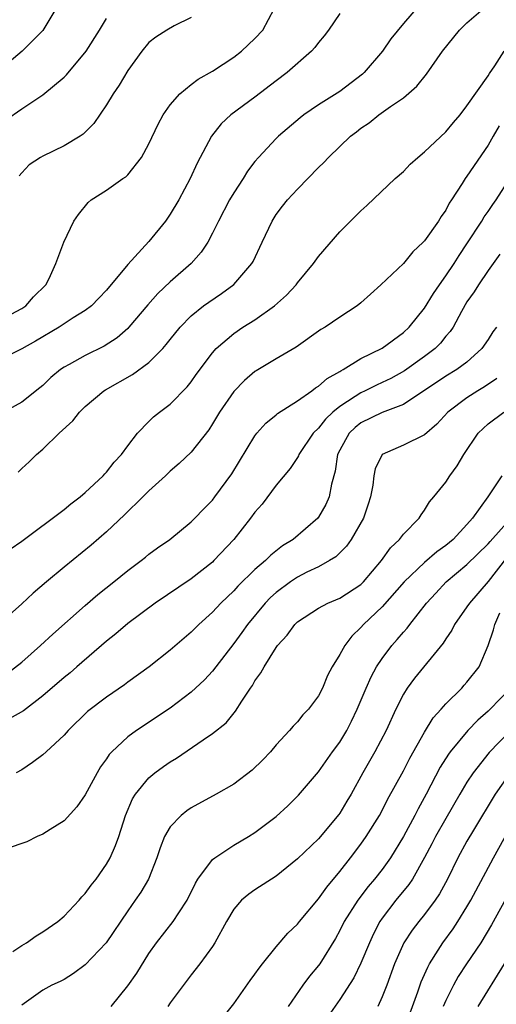
# Model space of a CAD drawing. Units: inches. Extents: x 2604000 to 2607000, y 1494000 to 1497000.
# Drawn here: x 2606875 to 2606920, y 1495063 to 1495156 of the extents above; entities that cross this region are included whole.
import ezdxf

# ---------------------------------------------------------------- set-up
doc = ezdxf.new("R2010")
doc.units = ezdxf.units.IN
doc.header["$MEASUREMENT"] = 0
doc.layers.add('LD26041494_2ft', color=180, linetype='Continuous')

msp = doc.modelspace()

# ---------------------------------------------------------------- linework, layer by layer
at = {"layer": 'LD26041494_2ft'}
for points, elevation in [([(2606873, 1495127.686), (2606875, 1495128.748), (2606875.383, 1495129), (2606876.127, 1495129.873), (2606877.269, 1495131), (2606877.593, 1495131.593), (2606878.217, 1495133), (2606878.974, 1495135), (2606879.919, 1495137), (2606880.373, 1495137.627), (2606881.258, 1495138.742), (2606881.557, 1495139), (2606883, 1495139.91), (2606884.533, 1495141), (2606884.823, 1495141.177), (2606885, 1495141.357), (2606886.29, 1495143), (2606887, 1495144.262), (2606887.881, 1495146.119), (2606888.357, 1495147), (2606889, 1495147.943), (2606889.907, 1495149), (2606891, 1495149.876), (2606891.642, 1495150.358), (2606893, 1495151.118), (2606895, 1495152.441), (2606895.73, 1495153), (2606897, 1495154.215), (2606897.73, 1495155), (2606898.807, 1495157)], 9334), ([(2606878.213, 1495157), (2606877, 1495154.958), (2606876.012, 1495153.988), (2606875.06, 1495153), (2606873, 1495151.281)], 9328), ([(2606912.577, 1495157.423), (2606911, 1495155.625), (2606909.83, 1495154.17), (2606909.022, 1495153), (2606907.314, 1495151), (2606907.151, 1495150.849), (2606905, 1495149.198), (2606903, 1495147.952), (2606901.597, 1495147), (2606901.261, 1495146.739), (2606899.221, 1495145), (2606899, 1495144.782), (2606897.327, 1495143), (2606897, 1495142.608), (2606896.302, 1495141.698), (2606895.874, 1495141), (2606895, 1495139.662), (2606894.607, 1495139), (2606893.565, 1495137), (2606893, 1495135.845), (2606892.543, 1495135), (2606891.929, 1495134.071), (2606890.981, 1495133), (2606889, 1495131.276), (2606887.831, 1495130.169), (2606886.889, 1495129.111), (2606885.115, 1495127), (2606885, 1495126.883), (2606883.998, 1495126.002), (2606882.785, 1495125.215), (2606881, 1495124.334), (2606879.488, 1495123.489), (2606879, 1495123.232), (2606878.656, 1495123), (2606877.748, 1495122.252), (2606877, 1495121.516), (2606876.719, 1495121.281), (2606875, 1495119.945), (2606873.116, 1495118.884)], 9338), ([(2606874.666, 1495113.334), (2606875, 1495113.682), (2606875.699, 1495114.301), (2606876.391, 1495115), (2606877, 1495115.512), (2606878.521, 1495117), (2606879.831, 1495118.169), (2606880.466, 1495119), (2606881, 1495119.514), (2606882.739, 1495121), (2606882.896, 1495121.104), (2606885.456, 1495122.544), (2606887, 1495123.685), (2606888.312, 1495125), (2606888.638, 1495125.362), (2606889, 1495125.836), (2606889.935, 1495127), (2606891, 1495128.077), (2606892.149, 1495129), (2606892.636, 1495129.364), (2606893.832, 1495130.168), (2606895, 1495131.021), (2606896.718, 1495133), (2606896.821, 1495133.179), (2606897.695, 1495135), (2606898.619, 1495137), (2606899, 1495137.607), (2606899.592, 1495138.407), (2606900.064, 1495139), (2606901, 1495140.009), (2606903, 1495142.031), (2606903.491, 1495142.509), (2606903.928, 1495143), (2606905, 1495144.039), (2606906.02, 1495145), (2606906.586, 1495145.414), (2606907, 1495145.741), (2606907.761, 1495146.239), (2606908.697, 1495147), (2606909.797, 1495147.797), (2606911, 1495148.624), (2606912.277, 1495149.723), (2606913.17, 1495150.83), (2606914.692, 1495153), (2606916.295, 1495155), (2606917, 1495155.69), (2606918.533, 1495157)], 9340), ([(2606905, 1495156.548), (2606903.935, 1495155), (2606903.536, 1495154.464), (2606903, 1495153.835), (2606902.65, 1495153.349), (2606902.332, 1495153), (2606900.033, 1495151), (2606899, 1495150.226), (2606897, 1495148.683), (2606894.72, 1495147), (2606893.829, 1495146.171), (2606892.905, 1495145), (2606891.548, 1495142.452), (2606890.892, 1495141), (2606889.814, 1495139), (2606889, 1495137.633), (2606888.55, 1495137), (2606887, 1495135.062), (2606885, 1495132.906), (2606883, 1495130.48), (2606882.282, 1495129.718), (2606881.577, 1495129), (2606881, 1495128.567), (2606879.87, 1495127.869), (2606878.545, 1495127), (2606876.308, 1495125.692), (2606875, 1495124.962), (2606873, 1495123.959)], 9336), ([(2606873.485, 1495146.516), (2606875, 1495147.589), (2606877, 1495148.889), (2606879, 1495150.559), (2606879.226, 1495150.774), (2606881.075, 1495153), (2606882.354, 1495155), (2606883, 1495156.079)], 9330), ([(2606891, 1495156.174), (2606889.386, 1495155.386), (2606888.689, 1495155), (2606887.667, 1495154.333), (2606887, 1495153.809), (2606886.327, 1495153), (2606885, 1495151.197), (2606884.188, 1495149.812), (2606883.623, 1495149), (2606883, 1495147.946), (2606881.807, 1495146.193), (2606880.811, 1495145.189), (2606880.526, 1495145), (2606879, 1495144.097), (2606877, 1495143.127), (2606876.777, 1495143), (2606875.716, 1495142.284), (2606875, 1495141.55), (2606874.751, 1495141.249)], 9332), ([(2606873.904, 1495106.096), (2606875, 1495106.828), (2606879, 1495109.824), (2606879.637, 1495110.363), (2606880.504, 1495111), (2606881, 1495111.427), (2606882.699, 1495113), (2606882.833, 1495113.167), (2606883, 1495113.329), (2606883.724, 1495114.276), (2606884.415, 1495115), (2606885, 1495115.808), (2606885.932, 1495117), (2606887, 1495118.117), (2606887.444, 1495118.556), (2606887.994, 1495119), (2606889, 1495119.751), (2606890.613, 1495121.387), (2606891, 1495121.863), (2606891.471, 1495122.529), (2606893, 1495124.595), (2606893.355, 1495125), (2606895, 1495126.415), (2606895.873, 1495127), (2606897, 1495127.703), (2606898.85, 1495129), (2606899.981, 1495130.019), (2606900.878, 1495131), (2606901, 1495131.169), (2606902.525, 1495133), (2606903, 1495133.669), (2606905, 1495135.977), (2606906.007, 1495137), (2606906.518, 1495137.482), (2606907, 1495137.971), (2606907.543, 1495138.457), (2606910.233, 1495141), (2606911, 1495141.681), (2606911.642, 1495142.358), (2606912.353, 1495143), (2606913, 1495143.52), (2606915, 1495145.417), (2606915.716, 1495146.284), (2606916.348, 1495147), (2606917, 1495147.85), (2606919, 1495150.695), (2606919.11, 1495150.89), (2606919.62, 1495151.62), (2606920.502, 1495153)], 9342), ([(2606920.037, 1495145.963), (2606919.474, 1495145), (2606919, 1495144.15), (2606917, 1495141.229), (2606916.819, 1495141), (2606916.538, 1495140.538), (2606915.538, 1495139), (2606915.315, 1495138.686), (2606915, 1495138.039), (2606914.567, 1495137.433), (2606914.313, 1495137), (2606913, 1495135.127), (2606912.879, 1495135), (2606911.889, 1495134.111), (2606911, 1495133.01), (2606908.887, 1495131), (2606907.891, 1495130.109), (2606907, 1495129.284), (2606906.648, 1495129), (2606905, 1495127.93), (2606903.609, 1495127), (2606903.226, 1495126.774), (2606900.884, 1495125.116), (2606899, 1495124.018), (2606897.114, 1495122.886), (2606897, 1495122.809), (2606896.028, 1495121.972), (2606895, 1495120.937), (2606893.658, 1495119), (2606893, 1495117.886), (2606892.659, 1495117.341), (2606891, 1495115.226), (2606889.852, 1495114.148), (2606889, 1495113.427), (2606888.556, 1495113), (2606887, 1495111.584), (2606886.422, 1495111), (2606884.69, 1495109.31), (2606883, 1495107.71), (2606881.546, 1495106.454), (2606879, 1495104.399), (2606877.325, 1495103), (2606876.076, 1495101.924), (2606875, 1495100.919), (2606873, 1495099.15)], 9344), ([(2606873.631, 1495094.369), (2606875, 1495095.44), (2606876.789, 1495097), (2606877.933, 1495098.067), (2606881, 1495100.785), (2606882.188, 1495101.812), (2606883.696, 1495103), (2606885, 1495104.067), (2606886.276, 1495105), (2606886.68, 1495105.32), (2606887, 1495105.601), (2606887.802, 1495106.197), (2606888.961, 1495107), (2606891, 1495108.668), (2606891.33, 1495109), (2606892.135, 1495109.865), (2606893, 1495110.706), (2606893.226, 1495111), (2606894.831, 1495113.169), (2606897, 1495116.756), (2606897.19, 1495117), (2606898.038, 1495117.962), (2606899, 1495118.738), (2606899.134, 1495118.866), (2606901, 1495120.059), (2606902.351, 1495121), (2606902.72, 1495121.28), (2606903, 1495121.427), (2606903.827, 1495122.173), (2606905, 1495122.809), (2606905.11, 1495122.89), (2606905.335, 1495123), (2606907, 1495124.044), (2606909, 1495125.018), (2606911, 1495126.491), (2606911.538, 1495127), (2606913, 1495128.798), (2606913.834, 1495130.166), (2606914.394, 1495131), (2606915, 1495131.826), (2606915.781, 1495133), (2606916.25, 1495133.75), (2606917, 1495134.839), (2606918.391, 1495137), (2606918.61, 1495137.39), (2606919, 1495137.91), (2606919.434, 1495138.566), (2606919.748, 1495139), (2606921.035, 1495141)], 9346), ([(2606920.106, 1495133.894), (2606919, 1495132.341), (2606918.09, 1495131), (2606917.672, 1495130.328), (2606917, 1495129.376), (2606916.474, 1495128.474), (2606915.685, 1495127), (2606915.413, 1495126.587), (2606915, 1495126.145), (2606914.492, 1495125.508), (2606913.99, 1495125), (2606913, 1495124.243), (2606911.11, 1495122.89), (2606909.821, 1495122.179), (2606909, 1495121.78), (2606908.462, 1495121.538), (2606907.398, 1495121), (2606907, 1495120.822), (2606906.457, 1495120.457), (2606905, 1495119.539), (2606904.346, 1495119), (2606903.659, 1495118.341), (2606903, 1495117.494), (2606902.494, 1495117), (2606901.148, 1495115), (2606901.109, 1495114.89), (2606901, 1495114.709), (2606900.307, 1495113.693), (2606899, 1495112.123), (2606897.666, 1495110.334), (2606897, 1495109.571), (2606896.593, 1495109), (2606895, 1495107.001), (2606893.134, 1495105), (2606893, 1495104.873), (2606891, 1495103.277), (2606887.596, 1495101), (2606885, 1495099.081), (2606883.889, 1495098.111), (2606883, 1495097.407), (2606880.216, 1495095), (2606879.56, 1495094.44), (2606879, 1495093.994), (2606877, 1495092.262), (2606875.156, 1495090.844), (2606873.883, 1495090.118)], 9348), ([(2606919.793, 1495127), (2606919.449, 1495126.551), (2606919, 1495125.84), (2606918.41, 1495125), (2606917, 1495123.716), (2606916.042, 1495123), (2606915, 1495122.371), (2606911, 1495119.707), (2606909, 1495118.96), (2606907, 1495117.979), (2606906.457, 1495117.543), (2606905.897, 1495117), (2606905, 1495115.4), (2606904.799, 1495115), (2606904.568, 1495113.432), (2606904.212, 1495112.212), (2606904.01, 1495111), (2606903.701, 1495110.3), (2606903, 1495109.095), (2606902.923, 1495109), (2606900.6, 1495107), (2606899.612, 1495106.388), (2606898.491, 1495105.509), (2606897.986, 1495105), (2606897, 1495104.168), (2606895.401, 1495102.599), (2606895, 1495102.143), (2606893.791, 1495101), (2606893, 1495100.153), (2606891.706, 1495099), (2606891.35, 1495098.65), (2606891, 1495098.272), (2606890.317, 1495097.683), (2606889, 1495096.551), (2606887.013, 1495095), (2606885, 1495093.539), (2606884.696, 1495093.304), (2606883, 1495092.124), (2606881.22, 1495090.78), (2606879.372, 1495089), (2606879, 1495088.559), (2606877.313, 1495087), (2606877, 1495086.688), (2606876.019, 1495085.981), (2606875, 1495085.292), (2606874.469, 1495085)], 9350), ([(2606919.826, 1495122.174), (2606918.636, 1495121.364), (2606918.015, 1495121), (2606917, 1495120.348), (2606915.207, 1495119), (2606914.154, 1495117.846), (2606913, 1495116.866), (2606911, 1495115.871), (2606908.999, 1495115), (2606908.344, 1495113.656), (2606908.216, 1495113), (2606908.108, 1495112.107), (2606907.894, 1495111), (2606907.685, 1495110.315), (2606907.223, 1495109), (2606906.075, 1495107), (2606905.631, 1495106.369), (2606904.632, 1495105.368), (2606904.046, 1495105), (2606903, 1495104.428), (2606901.9, 1495103.9), (2606901, 1495103.438), (2606900.342, 1495103), (2606899, 1495102.008), (2606898.47, 1495101.53), (2606897.967, 1495101), (2606896.292, 1495099), (2606895.765, 1495098.235), (2606895, 1495097.209), (2606893.314, 1495095), (2606893, 1495094.597), (2606892.228, 1495093.772), (2606891, 1495092.613), (2606889, 1495091.108), (2606885.836, 1495089), (2606885, 1495088.39), (2606883.511, 1495087), (2606883.262, 1495086.738), (2606883, 1495086.34), (2606882.438, 1495085.562), (2606882.108, 1495085), (2606881, 1495082.945), (2606880.21, 1495081.79), (2606879, 1495080.486), (2606877.672, 1495079.672), (2606877, 1495079.216), (2606876.452, 1495079), (2606875.482, 1495078.518), (2606875, 1495078.36), (2606874.003, 1495077.997)], 9352), ([(2606874.172, 1495068.172), (2606875, 1495068.743), (2606875.457, 1495069), (2606876.356, 1495069.644), (2606877, 1495070.026), (2606878.415, 1495071), (2606879, 1495071.491), (2606880.419, 1495073), (2606880.674, 1495073.325), (2606881, 1495073.638), (2606881.564, 1495074.436), (2606882.011, 1495075), (2606883, 1495076.391), (2606883.349, 1495077), (2606883.85, 1495078.15), (2606884.156, 1495079), (2606884.804, 1495081), (2606885.454, 1495082.546), (2606885.741, 1495083), (2606887, 1495084.532), (2606887.558, 1495085), (2606888.383, 1495085.617), (2606889, 1495086.044), (2606889.597, 1495086.403), (2606892.132, 1495088.132), (2606893, 1495088.703), (2606894.274, 1495089.726), (2606895.177, 1495090.823), (2606895.751, 1495091.751), (2606896.582, 1495093), (2606896.76, 1495093.24), (2606897, 1495093.678), (2606897.565, 1495094.435), (2606897.866, 1495095), (2606899, 1495096.822), (2606899.129, 1495097), (2606900.029, 1495097.971), (2606900.757, 1495099), (2606901, 1495099.232), (2606903, 1495100.536), (2606903.859, 1495101), (2606905, 1495101.481), (2606907, 1495102.765), (2606907.244, 1495103), (2606908.931, 1495105), (2606909.783, 1495106.217), (2606910.644, 1495107), (2606911, 1495107.485), (2606912.499, 1495109), (2606912.674, 1495109.326), (2606913, 1495109.751), (2606913.451, 1495110.549), (2606913.865, 1495111), (2606915, 1495112.389), (2606915.383, 1495113), (2606916.076, 1495113.924), (2606916.705, 1495115), (2606918.044, 1495117), (2606919, 1495117.9), (2606920.478, 1495119)], 9354), ([(2606920.279, 1495113), (2606918.969, 1495111), (2606917.523, 1495109), (2606917, 1495108.405), (2606915.685, 1495107), (2606915, 1495106.42), (2606914.17, 1495105.83), (2606913, 1495104.83), (2606911.063, 1495103), (2606909, 1495100.651), (2606907.246, 1495099), (2606907, 1495098.709), (2606906.13, 1495097.87), (2606905.47, 1495097), (2606905, 1495096.143), (2606904.286, 1495095), (2606903.831, 1495094.169), (2606903.356, 1495093), (2606903, 1495092.272), (2606902.063, 1495091), (2606901.531, 1495090.469), (2606901, 1495089.809), (2606900.593, 1495089.407), (2606900.262, 1495089), (2606899, 1495087.651), (2606898.458, 1495087), (2606897.753, 1495086.247), (2606896.74, 1495085.26), (2606895, 1495083.954), (2606893.342, 1495083), (2606891, 1495081.708), (2606890.577, 1495081.423), (2606890.045, 1495081), (2606889, 1495079.916), (2606888.485, 1495079), (2606888.056, 1495077.944), (2606887.752, 1495077), (2606886.964, 1495075), (2606886.239, 1495073.761), (2606885.716, 1495073), (2606885, 1495072.015), (2606882.976, 1495069), (2606881, 1495066.902), (2606879.893, 1495066.107), (2606879, 1495065.545), (2606878.642, 1495065.358), (2606877.855, 1495065), (2606877, 1495064.53), (2606875, 1495063.123)], 9356), ([(2606883.428, 1495063), (2606885, 1495064.934), (2606885.857, 1495066.143), (2606887, 1495067.974), (2606887.712, 1495069), (2606889.299, 1495071), (2606889.818, 1495071.818), (2606890.609, 1495073), (2606891.388, 1495074.612), (2606891.628, 1495075), (2606893, 1495076.831), (2606893.202, 1495077), (2606895, 1495078.188), (2606896.386, 1495079), (2606897, 1495079.385), (2606899, 1495080.906), (2606900.09, 1495081.91), (2606901.108, 1495082.892), (2606903, 1495085.107), (2606904.328, 1495087), (2606905, 1495087.911), (2606905.659, 1495089), (2606906.119, 1495089.881), (2606906.65, 1495091), (2606907.478, 1495093), (2606907.95, 1495094.05), (2606908.48, 1495095), (2606909, 1495095.787), (2606909.915, 1495097), (2606910.424, 1495097.576), (2606911, 1495098.271), (2606911.348, 1495098.652), (2606911.607, 1495099), (2606913.185, 1495101), (2606914.051, 1495101.949), (2606915.047, 1495103), (2606917, 1495104.623), (2606919, 1495106.585), (2606919.183, 1495106.817), (2606921, 1495108.835)], 9358), ([(2606920.734, 1495105.265), (2606919, 1495103.04), (2606917.222, 1495101), (2606917, 1495100.647), (2606915.835, 1495099), (2606915.557, 1495098.443), (2606915, 1495097.622), (2606914.761, 1495097.239), (2606912.057, 1495093.943), (2606911.347, 1495093), (2606911, 1495092.432), (2606910.294, 1495091), (2606909.379, 1495089), (2606908.311, 1495087), (2606907.175, 1495085), (2606906.074, 1495083), (2606905.676, 1495082.324), (2606905, 1495081.221), (2606904.907, 1495081.093), (2606903, 1495078.8), (2606901, 1495076.89), (2606899, 1495075.258), (2606897, 1495073.995), (2606896.418, 1495073.582), (2606895.738, 1495073), (2606895, 1495072.147), (2606894.329, 1495071), (2606893.223, 1495069), (2606893, 1495068.657), (2606891.808, 1495067), (2606891, 1495065.984), (2606889, 1495063.339), (2606888.77, 1495063)], 9360), ([(2606894.128, 1495062.128), (2606895, 1495063.246), (2606896.552, 1495065.448), (2606897, 1495066.046), (2606897.39, 1495066.61), (2606897.717, 1495067), (2606899, 1495068.616), (2606900.092, 1495069.908), (2606901, 1495070.748), (2606901.194, 1495071), (2606903, 1495073.124), (2606903.767, 1495074.233), (2606905, 1495075.71), (2606906.021, 1495077), (2606907, 1495078.289), (2606907.496, 1495079), (2606908.739, 1495081), (2606909, 1495081.471), (2606909.517, 1495082.483), (2606911, 1495085.21), (2606911.611, 1495086.389), (2606913, 1495088.824), (2606913.818, 1495090.182), (2606914.558, 1495091), (2606915, 1495091.517), (2606916.514, 1495093), (2606916.745, 1495093.255), (2606917, 1495093.547), (2606918.146, 1495095), (2606918.995, 1495097.005), (2606919.515, 1495098.485), (2606919.619, 1495099), (2606920.1, 1495100.099)], 9362), ([(2606921, 1495092.89), (2606919.18, 1495091), (2606919, 1495090.825), (2606918.016, 1495089.984), (2606917.067, 1495089), (2606915.423, 1495087), (2606915.242, 1495086.758), (2606914.473, 1495085.527), (2606913.156, 1495083), (2606912.388, 1495081.612), (2606912.086, 1495081), (2606911, 1495079.004), (2606909.779, 1495077), (2606909, 1495075.903), (2606908.291, 1495075), (2606907.694, 1495074.306), (2606906.695, 1495073), (2606905.422, 1495071), (2606905, 1495070.137), (2606904.594, 1495069.406), (2606903.116, 1495067), (2606903, 1495066.838), (2606902.156, 1495065.844), (2606901.508, 1495065), (2606900.149, 1495063)], 9364), ([(2606921, 1495088.909), (2606919.091, 1495086.909), (2606917.569, 1495085), (2606917, 1495084.135), (2606916.323, 1495083), (2606915, 1495080.718), (2606914.021, 1495079), (2606913.678, 1495078.322), (2606912.978, 1495077.022), (2606911.848, 1495075), (2606911.517, 1495074.483), (2606910.294, 1495073), (2606909, 1495071.315), (2606908.783, 1495071), (2606908.17, 1495069.83), (2606907.791, 1495069), (2606907, 1495067.063), (2606906.313, 1495065.687), (2606905, 1495063.645), (2606903.906, 1495062.094)], 9366), ([(2606921.079, 1495085), (2606919.642, 1495083), (2606917.604, 1495079.604), (2606917, 1495078.555), (2606916.149, 1495077), (2606915.163, 1495075), (2606914.4, 1495073.6), (2606913.996, 1495073), (2606913, 1495071.674), (2606912.445, 1495071), (2606911.82, 1495070.18), (2606911.057, 1495069), (2606910.178, 1495067), (2606909.429, 1495065), (2606909, 1495063.9), (2606908.578, 1495063)], 9368), ([(2606911.145, 1495061), (2606912.361, 1495064.361), (2606912.686, 1495065.314), (2606913, 1495065.998), (2606913.3, 1495066.7), (2606913.469, 1495067), (2606914.29, 1495068.29), (2606914.718, 1495069), (2606915.684, 1495070.316), (2606916.139, 1495071), (2606917, 1495072.374), (2606917.365, 1495073), (2606919.494, 1495077), (2606921, 1495079.732)], 9370), ([(2606921, 1495073.752), (2606919.324, 1495070.676), (2606918.302, 1495069), (2606916.947, 1495067), (2606916.18, 1495065.82), (2606915.713, 1495065), (2606915, 1495063.565), (2606914.762, 1495063)], 9372), ([(2606918.048, 1495063), (2606920.534, 1495067)], 9374)]:
    msp.add_lwpolyline(points, dxfattribs=dict(at, elevation=elevation))

doc.saveas('drawing.dxf')
